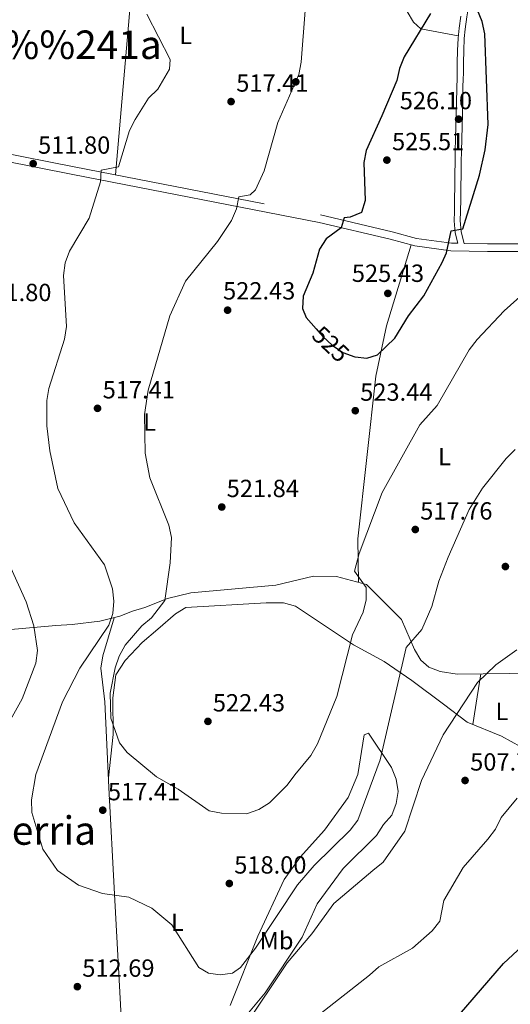
# Model space of a CAD drawing. Extents: x 600766 to 607668, y 724747 to 729476.
# Drawn here: x 605788 to 605986, y 725847 to 726244 of the extents above; entities that cross this region are included whole.
import ezdxf
from ezdxf.enums import TextEntityAlignment as Align

# ---------------------------------------------------------------- set-up
doc = ezdxf.new("R2010")
doc.units = 0
doc.header["$MEASUREMENT"] = 0
doc.linetypes.add('DGN Style 3', pattern=[109.23745000000001, 78.02675, -31.2107])
doc.linetypes.add('DGN Style 5', pattern=[54.618725, 23.408025, -31.2107])
for name, color, linetype in [('Nivel 17', 7, 'Continuous'), ('Nivel 21', 7, 'Continuous'), ('Nivel 22', 7, 'Continuous'), ('Nivel 36', 7, 'Continuous'), ('Nivel 37', 7, 'Continuous'), ('Nivel 4', 7, 'Continuous'), ('Nivel 41', 7, 'Continuous'), ('Nivel 45', 7, 'Continuous'), ('Nivel 5', 7, 'Continuous'), ('Nivel 7', 7, 'Continuous')]:
    doc.layers.add(name, color=color, linetype=linetype)
doc.styles.add('Style-arial', font='arial.shx', dxfattribs={"bigfont": 'arialbig.shx'})
doc.styles.add('Style-ariali', font='ariali.shx', dxfattribs={"bigfont": 'arialibig.shx'})
doc.styles.add('Style-arialn', font='arialn.shx', dxfattribs={"bigfont": 'arialnbig.shx'})
doc.styles.add('Style-times', font='times.shx', dxfattribs={"bigfont": 'timesbig.shx'})

# ---------------------------------------------------------------- blocks, each defined once
blk = doc.blocks.new('5PATER')
at = {"layer": 'Nivel 7', "linetype": 'Continuous', "lineweight": 0}
h = blk.add_hatch(color=53, dxfattribs=at)
edge = h.paths.add_edge_path()
edge.add_ellipse((0, 0), major_axis=(-1.095731442945027, -1.110710700472634), ratio=0.9994222409660316, start_angle=0, end_angle=360)
blk = doc.blocks.new('5PERFI')
at = {"layer": 'Nivel 17', "linetype": 'Continuous', "lineweight": 0}
h = blk.add_hatch(color=7, dxfattribs=at)
edge = h.paths.add_edge_path()
edge.add_arc((0, 0), 1.55999999938624, 315.0000000018422, 675.0000000018422)

msp = doc.modelspace()

# ---------------------------------------------------------------- linework, layer by layer
at = {"layer": 'Nivel 21', "color": 7, "linetype": 'Continuous', "lineweight": 0}
for points in [[(605967.601, 726153.896, 524.735), (605966.3929999999, 726158.5860000001, 525.087), (605965.993, 726163.166, 525.658), (605966.1159999999, 726166.797, 525.972), (605966.185, 726171.821, 526.04), (605966.2550000001, 726176.8189999999, 526.0360000000001), (605966.3300000001, 726181.814, 525.999), (605966.416, 726186.807, 525.966), (605966.504, 726191.182, 525.972), (605966.6140000001, 726196.176, 526.014), (605966.7280000001, 726201.172, 526.067), (605966.845, 726206.1699999999, 526.124), (605966.966, 726211.166, 526.181), (605967.088, 726216.163, 526.229), (605967.213, 726221.1610000001, 526.264), (605967.2280000001, 726221.7590000001, 526.267), (605967.2990000001, 726226.781, 526.274), (605967.3729999999, 726231.7520000001, 526.205), (605967.6070000001, 726236.628, 525.993), (605968.0160000001, 726240.4739999999, 525.677), (605968.702, 726245.3589999999, 525.183), (605969.3940000001, 726250.2860000001, 524.689), (605970.0860000001, 726255.213, 524.195), (605970.4909999999, 726258.0900000001, 523.907)], [(606098.6499999999, 726152.615, 514.7570000000001), (606072.4750000001, 726151.605, 515.646), (606001.0349999999, 726150.6799999999, 520.071), (605976.9580000001, 726150.592, 522.726), (605962.155, 726150.9169999999, 525.087), (605947.7, 726152.8940000001, 525.972), (605937.6740000001, 726155.6529999999, 526.267), (605908.987, 726162.4180000001, 523.907), (605809.5900000001, 726181.7790000001, 513.152), (605752.4099999999, 726193.03, 508.324)]]:
    msp.add_polyline3d(points, dxfattribs=at)
at = {"layer": 'Nivel 21', "color": 7, "linetype": 'DGN Style 3', "lineweight": 0}
for points in [[(605752.909, 726196.108, 508.324), (605810.189, 726184.837, 513.152), (605909.5830000001, 726165.477, 523.907), (605938.4410000001, 726158.656, 526.267), (605948.3230000001, 726155.936, 525.972), (605962.399, 726154.0109999999, 525.087), (605964.993, 726153.9539999999, 524.7860000000001), (605963.909, 726158.1610000001, 525.087), (605963.4780000001, 726163.0989999999, 525.658), (605963.605, 726166.8570000001, 525.972), (605963.6740000001, 726171.8559999999, 526.04), (605963.744, 726176.8559999999, 526.0360000000001), (605963.8189999999, 726181.855, 525.999), (605963.905, 726186.854, 525.966), (605963.993, 726191.2350000001, 525.972), (605964.1030000001, 726196.233, 526.014), (605964.217, 726201.2309999999, 526.067), (605964.334, 726206.23, 526.124), (605964.4550000001, 726211.2280000001, 526.181), (605964.577, 726216.226, 526.229), (605964.702, 726221.2250000001, 526.264), (605964.717, 726221.81, 526.267), (605964.788, 726226.818, 526.274), (605964.862, 726231.831, 526.205), (605965.102, 726236.8219999999, 525.993), (605965.523, 726240.7820000001, 525.677), (605966.2150000001, 726245.709, 525.183)], [(605967.601, 726153.896, 524.735), (605976.986, 726153.6910000001, 522.726), (606001.0090000001, 726153.7779999999, 520.071), (606072.395, 726154.703, 515.646), (606098.2919999999, 726155.702, 514.766)]]:
    msp.add_polyline3d(points, dxfattribs=at)
at = {"layer": 'Nivel 22', "color": 30, "linetype": 'DGN Style 5', "lineweight": 30, "elevation": 525, "flags": 128}
msp.add_lwpolyline([(605907.824, 726119.399), (605910.4979999999, 726116.3019999999), (605914.226, 726112.7779999999), (605918.5730000001, 726109.871), (605923.3670000001, 726108.1470000001), (605923.6030000001, 726108.122)], dxfattribs=at)
at = {"layer": 'Nivel 36', "color": 92, "linetype": 'Continuous', "lineweight": 0, "extrusion": (-0.9865054680876106, 0.1502297101620606, 0.06509988953805992), "elevation": -488699.8990970312, "flags": 128}
msp.add_lwpolyline([(-808934.6543340152, 32394.31882130436), (-808925.2101982203, 32392.83968368715), (-808913.9149919103, 32392.89379847804)], dxfattribs=at)
at = {"layer": 'Nivel 36', "color": 92, "linetype": 'Continuous', "lineweight": 0}
for points in [[(605965.2039999999, 726237.7890000001, 525.915), (605950.051, 726240.619, 524.734), (605947.087, 726243.257, 524.439), (605944.578, 726247.564, 523.897), (605943.6130000001, 726255.165, 523.259), (605942.8300000001, 726296.244, 522.0790000000001), (605942.301, 726298.166, 522.0790000000001), (605941.4010000001, 726299.4010000001, 522.0790000000001), (605936.406, 726299.8900000001, 522.0790000000001), (605925.8219999999, 726298.878, 521.927), (605891.2110000001, 726295.6359999999, 517.41), (605837.994, 726290.8630000001, 512.839)], [(605834.1429999999, 726265.415, 513.689), (605826.808, 726181.5989999999, 514.95)], [(605924.9269999999, 726017.0279999999, 519.726), (605924.611, 726034.575, 520.184), (605931.898, 726100.2650000001, 524.556), (605936.1950000001, 726120.6680000001, 525.626), (605946.149, 726153.3200000001, 525.921)], [(605783.162, 725997.933, 507.442), (605802.7320000001, 725999.5830000001, 511.392), (605809.288, 725999.9979999999, 511.54), (605820.527, 726001.348, 514.788), (605828.598, 726003.351, 516.264), (605833.6510000001, 726005.3859999999, 516.264), (605838.621, 726006.881, 518.921), (605847.8759999999, 726010.5819999999, 520.398), (605857.2620000001, 726012.7949999999, 521.874), (605891.5079999999, 726015.9099999999, 521.283), (605906.7960000001, 726019.615, 520.988), (605916.0819999999, 726019.361, 520.693), (605928.175, 726016.1710000001, 519.538), (605942.29, 726002.05, 516.2280000000001), (605947.51, 725989.8929999999, 514.162), (605950.115, 725985.6610000001, 513.686), (605953.2860000001, 725982.8740000001, 513.277), (605957.926, 725981.0449999999, 512.6320000000001), (605964.754, 725979.9909999999, 511.839), (605996.3929999999, 725980.422, 510.032)], [(605994.3840000001, 725948.429, 506.813), (605982.6259999999, 725954.9180000001, 508.583), (605968.7490000001, 725960.5900000001, 510.133), (605959.1769999999, 725967.8729999999, 511.277), (605946.456, 725977.4890000001, 514.162), (605935.314, 725985.04, 517.41), (605922.848, 725991.831, 519.772), (605899.5460000001, 726007.439, 522.77), (605894.7, 726008.7760000001, 522.725), (605887.658, 726008.852, 523.02), (605855.288, 726006.862, 524.5), (605850.996, 726004.2919999999, 524.496), (605843.8859999999, 725998.0989999999, 523.02), (605837.5789999999, 725992.7380000001, 522.756), (605830.6699999999, 725985.547, 521.839), (605826.97, 725979.7820000001, 521.839), (605825.7779999999, 725970.4950000001, 521.735), (605825.8570000001, 725955.5660000001, 520.068), (605823.9680000001, 725938.092, 517.706)], [(605785.4040000001, 725737.9850000001, 490.533), (605798.5190000001, 725730.5590000001, 489.93), (605807.723, 725726.3489999999, 490.265), (605812.466, 725724.6810000001, 490.816), (605817.328, 725723.3130000001, 492.883), (605822.3470000001, 725722.175, 492.588), (605823.8940000001, 725722.158, 492.588), (605826.537, 725723.1359999999, 492.883), (605829.8260000001, 725726.6610000001, 493.769), (605831.8219999999, 725731.1370000001, 494.849), (605833.044, 725748.047, 496.951), (605833.057, 725753.6400000001, 497.902), (605831.9510000001, 725758.683, 497.902), (605830.8049999999, 725763.413, 499.071), (605826.8470000001, 725773.523, 499.674), (605826.811, 725777.3929999999, 501.445), (605829.047, 725807.9099999999, 507.663), (605829.2679999999, 725839.1780000001, 511.667), (605826.446, 725891.122, 515.48), (605824.1499999999, 725934.223, 517.635), (605822.524, 725968.7820000001, 518.275), (605820.8910000001, 725982.422, 516.503), (605821.69, 725987.3489999999, 516.21), (605826.298, 726002.78, 515.843)], [(605920.7919999999, 725930.24, 516.229), (605924.6059999999, 725939.5220000001, 516.7760000000001), (605927.1780000001, 725955.4820000001, 517.41), (605928.966, 725956.159, 516.82), (605938.183, 725942.3600000001, 513.277), (605940.1440000001, 725937.6170000001, 512.686), (605940.865, 725932.655, 512.391), (605940.135, 725927.787, 511.506), (605938.3130000001, 725923.054, 511.794), (605935.031, 725919.2509999999, 512.378), (605932.19, 725914.902, 512.392), (605918.78, 725901.544, 511.8), (605908.176, 725887.2609999999, 510.619), (605902.149, 725873.781, 510.029), (605887.243, 725851.318, 510.142), (605880.5279999999, 725843.273, 510.32)], [(605873.1340000001, 725846.1499999999, 513.867), (605884.2690000001, 725874.2, 515.565), (605894.8929999999, 725897.0630000001, 516.787), (605901.304, 725906.1510000001, 517.258), (605911.206, 725917.0290000001, 517.115), (605920.7919999999, 725930.24, 516.229)]]:
    msp.add_polyline3d(points, dxfattribs=at)
at = {"layer": 'Nivel 4', "color": 30, "linetype": 'Continuous', "lineweight": 30, "flags": 128}
for points, elevation in [([(605953.9450000001, 726246.7760000001), (605943.304, 726229.2220000001), (605941.4199999999, 726224.5900000001), (605940.3870000001, 726219.6869999999), (605934.2660000001, 726205.4950000001), (605927.9450000001, 726191.4979999999), (605927.115, 726186.565), (605927.635, 726171.2110000001), (605926.0760000001, 726166.46), (605921.55, 726164.5700000001), (605919.088, 726164.1950000001), (605917.9780000001, 726160.2390000001), (605911.9040000001, 726155.7860000001), (605909.1200000001, 726151.632), (605906.459, 726141.97), (605902.537, 726132.622), (605902.288, 726127.6240000001), (605903.851, 726124.0020000001), (605907.824, 726119.399)], 525), ([(605923.6030000001, 726108.122), (605928.342, 726107.6270000001), (605932.568, 726108.9680000001), (605939.5390000001, 726115.6699999999), (605945.1529999999, 726124.7309999999), (605951.3130000001, 726132.702), (605958.615, 726146.281), (605960.3630000001, 726150.061), (605962.337, 726159.0120000001), (605966.976, 726159.788), (605973.7690000001, 726181.4909999999), (605976.0390000001, 726191.754), (605977.1869999999, 726201.9909999999), (605975.878, 726238.5519999999), (605974.841, 726243.5020000001), (605972.9469999999, 726248.1259999999)], 525), ([(605959.767, 725835.696), (605983.503, 725863.1680000001), (605991.0220000001, 725870.119), (605999.7050000001, 725875.4469999999), (606004.5689999999, 725877.156), (606009.7749999999, 725877.6950000001), (606019.9739999999, 725877.169), (606025.1070000001, 725875.881), (606028.0989999999, 725873.338), (606032.426, 725859.8800000001), (606033.033, 725849.757), (606032.1510000001, 725836.162)], 500)]:
    msp.add_lwpolyline(points, dxfattribs=dict(at, elevation=elevation))
at = {"layer": 'Nivel 5', "color": 30, "linetype": 'Continuous', "lineweight": 0, "flags": 128}
for points, elevation in [([(605839.5050000001, 726246.5020000001), (605848.936, 726228.216), (605848.5789999999, 726224.267), (605843.9070000001, 726216.2010000001), (605840.2150000001, 726212.568), (605834.7450000001, 726203.943), (605832.548, 726199.45), (605828.0179999999, 726184.881), (605821.0730000001, 726183.5549999999), (605820.798, 726178.7490000001), (605816.156, 726164.068), (605808.2209999999, 726150.8019999999), (605806.507, 726146.105), (605805.8260000001, 726140.95), (605807.024, 726120.3729999999), (605806.291, 726115.311), (605799.9550000001, 726095.395), (605799.091, 726090.469), (605799.122, 726080.247), (605800.331, 726070.1529999999), (605803.618, 726054.977), (605810.1769999999, 726041.047), (605822.3589999999, 726024.095), (605825.645, 726014.503), (605826.2, 726009.5050000001), (605825.7450000001, 726004.5249999999), (605824.173, 725999.744), (605812.496, 725982.422), (605805.3770000001, 725968.878), (605794.7039999999, 725939.4140000001), (605792.875, 725929.3060000001), (605793.105, 725924.192), (605797.4639999999, 725909.361), (605803.46, 725900.767), (605811.9169999999, 725894.7309999999), (605821.6359999999, 725891.439), (605832.2579999999, 725889.926)], 515), ([(605903.328, 726247.929), (605901.7890000001, 726227.1510000001), (605900.787, 726222.078), (605892.3589999999, 726202.753), (605886.807, 726183.19), (605883.28, 726175.54), (605881.1270000001, 726173.513), (605876.574, 726172.73), (605875.69, 726167.8700000001), (605873.6300000001, 726163.185), (605868.06, 726154.7450000001), (605855.1089999999, 726138.6950000001), (605848.7620000001, 726124.649), (605840.0619999999, 726094.699), (605838.514, 726084.8360000001), (605838.835, 726069.288), (605840.628, 726059.324), (605848.362, 726040.088), (605849.385, 726035.1869999999), (605848.9639999999, 726024.9720000001), (605846.6950000001, 726009.69), (605841.304, 726002.727), (605837.4269999999, 725999.5660000001), (605830.736, 725991.7010000001), (605828.335, 725987.315), (605826.69, 725982.533), (605824.683, 725972.328), (605824.9240000001, 725962.182), (605828.5050000001, 725952.2790000001), (605831.5819999999, 725948.3400000001), (605843.4340000001, 725938.544), (605852.1399999999, 725933.592), (605864.6470000001, 725924.7380000001), (605869.6540000001, 725923.835), (605879.723, 725923.649), (605884.625, 725925.284), (605889.041, 725928.0349999999), (605896.1470000001, 725935.152), (605899.1810000001, 725939.3030000001), (605905.6170000001, 725947.104), (605908.429, 725951.801), (605916.131, 725971.0360000001), (605922.4299999999, 725995.814), (605926.77, 726005.0349999999), (605927.96, 726009.9750000001), (605927.9680000001, 726014.9820000001), (605923.327, 726021.5889999999), (605925.2280000001, 726028.737), (605934.4140000001, 726053.381), (605949.611, 726080.7010000001), (605956.6710000001, 726088.5279999999), (605969.533, 726110.979), (605972.747, 726115.163), (605983.6470000001, 726126.7579999999), (605995.129, 726136.933)], 520), ([(605832.2579999999, 725889.926), (605841.5260000001, 725885.4610000001), (605849.628, 725878.7420000001), (605860.4890000001, 725861.5260000001), (605864.4340000001, 725859.2450000001), (605869.0930000001, 725858.5860000001), (605874.04, 725859.2930000001), (605877.2409999999, 725861.5009999999), (605883.375, 725869.3910000001), (605900.297, 725894.9650000001), (605907.0430000001, 725902.754), (605921.602, 725917.04), (605924.612, 725921.0530000001), (605933.635, 725945.3489999999), (605944.217, 725990.754), (605950.412, 725998.0630000001), (605954.5079999999, 726007.3260000001), (605957.395, 726017.558), (605961.158, 726027.1840000001), (605969.537, 726046.4299999999), (605974.976, 726055.1130000001), (605984.5460000001, 726067.0959999999), (605988.104, 726070.73)], 515), ([(605774.405, 725943.6229999999), (605789.23, 725969.9880000001), (605794.7110000001, 725984.442), (605795.325, 725989.554), (605793.932, 725999.4650000001), (605790.81, 726009.1980000001), (605784.5460000001, 726022.97)], 510), ([(605988.7620000001, 725989.868), (605980.398, 725983.747), (605973.004, 725976.5789999999), (605959.0290000001, 725955.504), (605950.2820000001, 725937.0179999999), (605943.645, 725916.554), (605934.811, 725904.0449999999), (605930.706, 725900.7790000001), (605914.9890000001, 725887.44), (605906.142, 725875.192), (605896.0730000001, 725863.4099999999), (605878.79, 725837.462)], 510), ([(605909.365, 725842.6740000001), (605929.419, 725858.406), (605933.1070000001, 725861.878), (605946.6610000001, 725869.3559999999), (605954.6159999999, 725876.4110000001), (605957.7820000001, 725880.2820000001), (605959.287, 725888.564), (605967.1399999999, 725901.871), (605977.115, 725913.3970000001), (605980.1880000001, 725917.4310000001), (605982.503, 725922.0900000001), (605988.9439999999, 725929.8670000001)], 505)]:
    msp.add_lwpolyline(points, dxfattribs=dict(at, elevation=elevation))

# ---------------------------------------------------------------- block references
at = {"layer": 'Nivel 17', "color": 7, "linetype": 'Continuous', "lineweight": 0}
msp.add_blockref('5PERFI', (605899.6089999999, 726219.1540000001, 519.189), dxfattribs=at)
at = {"layer": 'Nivel 7', "color": 53, "linetype": 'Continuous', "lineweight": 0}
for p in [(605873.4909999999, 726211.192, 517.4110000000001), (605965.3119999999, 726204.094, 526.1), (605936.3700000001, 726187.5630000001, 525.509), (605793.5989999999, 726186.1400000001, 511.802), (605936.754, 726133.7409999999, 525.427), (605872.077, 726126.959, 522.431), (605819.5830000001, 726087.327, 517.4110000000001), (605923.612, 726086.381, 523.444), (605869.72, 726047.4839999999, 521.84), (605947.8330000001, 726038.399, 517.756), (605984.2010000001, 726023.4450000001, 512.148), (605864.1410000001, 725960.922, 522.431), (605967.935, 725937.058, 507.723), (605821.692, 725925.058, 517.4110000000001), (605872.77, 725895.4720000001, 518.0020000000001), (605811.449, 725853.8049999999, 512.687)]:
    msp.add_blockref('5PATER', p, dxfattribs=at)

# ---------------------------------------------------------------- texts
at = {"layer": 'Nivel 37', "color": 92, "linetype": 'Continuous', "lineweight": 0, "style": 'Style-arialn'}
for s, p in [('L', (605855.1851597833, 726237.925001, 515.872)), ('L', (605840.6201597834, 726081.794001, 520.124)), ('L', (605959.6261597835, 726067.8490009999, 517.818)), ('L', (605982.8181597835, 725964.933001, 508.959)), ('L', (605851.8051597835, 725879.8120009999, 515.239)), ('Mb', (605891.8448623526, 725872.386001, 512.968))]:
    msp.add_text(s, height=7.000002, dxfattribs=at).set_placement(p, align=Align.MIDDLE_CENTER)
at = {"layer": 'Nivel 41', "color": 7, "linetype": 'Continuous', "lineweight": 0, "style": 'Style-arial'}
for s, p in [('517.41', (605875.5700000001, 726215.192, 517.4110000000001)), ('526.10', (605941.5819999999, 726208.094, 526.1)), ('511.80', (605795.584, 726190.1400000001, 511.802)), ('525.51', (605938.45, 726191.5630000001, 525.509)), ('525.43', (605922.23, 726138.3759999999, 525.427)), ('511.80', (605771.8319999999, 726130.619, 511.802)), ('522.43', (605870.2520000001, 726131.277, 522.431)), ('517.41', (605821.662, 726091.327, 517.4110000000001)), ('523.44', (605925.598, 726090.381, 523.444)), ('521.84', (605871.706, 726051.4839999999, 521.84)), ('517.76', (605949.818, 726042.399, 517.756)), ('522.43', (605866.1259999999, 725964.922, 522.431)), ('507.72', (605969.986, 725941.058, 507.723)), ('517.41', (605823.7720000001, 725929.058, 517.4110000000001)), ('518.00', (605874.756, 725899.4720000001, 518.0020000000001)), ('512.69', (605813.4340000001, 725857.8049999999, 512.687))]:
    msp.add_text(s, height=7.000002, dxfattribs=at).set_placement(p)
at = {"layer": 'Nivel 41', "color": 7, "linetype": 'Continuous', "lineweight": 0, "style": 'Style-ariali'}
msp.add_text('525', height=6.999989999999999, rotation=316.6113151297095, dxfattribs=at).set_placement((605913.7184549049, 726113.2577036659, 525), align=Align.MIDDLE_CENTER)
at = {"layer": 'Nivel 45', "color": 7, "linetype": 'Continuous', "lineweight": 0, "style": 'Style-times'}
for s, p in [('Egiga%%241a', (605793.5201359389, 726234.138001, 511.646)), ('Etxeberria', (605781.2989846554, 725916.854001, 512.598))]:
    msp.add_text(s, height=11.500002, dxfattribs=at).set_placement(p, align=Align.MIDDLE_CENTER)

doc.saveas('drawing.dxf')
